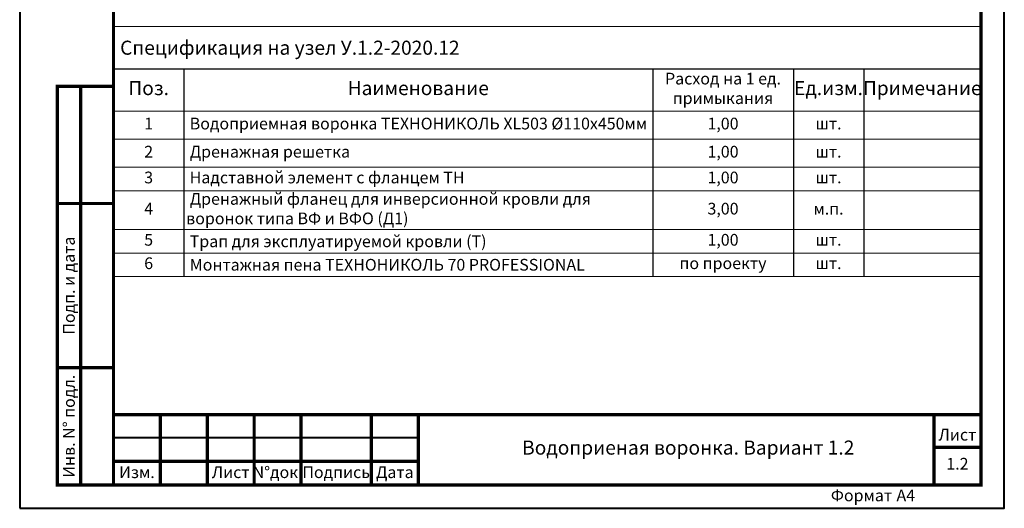
# Model space of a CAD drawing. Units: millimetres. Extents: x -95109 to 67324, y -29417 to 3415.
# Drawn here: x 31400 to 33500, y -6340 to -5298 of the extents above; entities that cross this region are included whole.
import ezdxf
from ezdxf.enums import TextEntityAlignment as Align

# ---------------------------------------------------------------- set-up
doc = ezdxf.new("R2010")
doc.units = ezdxf.units.MM
doc.layers.get('0').update_dxf_attribs({"lineweight": 30})
doc.layers.get('DEFPOINTS').update_dxf_attribs({"color": 251, "lineweight": 0})
doc.layers.add('TN-ТАБЛИЦЫ', color=7, linetype='Continuous', lineweight=40, true_color=0x000000)
doc.styles.add('TN-Текст', font='isocpeur.ttf')

# ---------------------------------------------------------------- blocks, each defined once
blk = doc.blocks.new('*U9')
blk.add_lwpolyline([(0, 0), (210, 0), (210, 297), (0, 297)], close=True)
at = {"const_width": 0.7}
for points in [[(20, 5), (205, 5), (205, 292), (20, 292)], [(8, 5), (20, 5), (20, 90), (8, 90)], [(20, 20), (20, 5), (205, 5), (205, 20)]]:
    blk.add_lwpolyline(points, close=True, dxfattribs=at)
for points in [[(13, 5), (13, 90)], [(20, 65), (8, 65)], [(20, 30), (8, 30)], [(30, 20), (30, 5)], [(40, 20), (40, 5)], [(50, 20), (50, 5)], [(60, 20), (60, 5)], [(75, 20), (75, 5)], [(85, 20), (85, 5)], [(195, 20), (195, 5)], [(195, 13), (205, 13)], [(85, 10), (20, 10)]]:
    blk.add_lwpolyline(points, dxfattribs=at)
blk.add_lwpolyline([(85, 15), (20, 15)])
at = {"color": 0, "style": 'TN-Текст'}
for s, p in [('Подп. и дата', (10.5, 47.5)), ('Инв. N%%D подл.', (10.5, 17.5))]:
    blk.add_text(s, height=2.5, rotation=90, dxfattribs=at).set_placement(p, align=Align.MIDDLE_CENTER)
for s, p in [('Лист', (200, 13.67)), ('Изм.', (25, 5.67)), ('Лист', (45, 5.67)), ('N%%Dдок.', (55, 5.67)), ('Подпись', (67.5, 5.67)), ('Дата', (80, 5.67))]:
    blk.add_text(s, height=2.5, dxfattribs=at).set_placement(p, align=Align.BOTTOM_CENTER)
blk.add_text('Формат', height=2.5, dxfattribs=at).set_placement((173, 1.5))
at = {"color": 0, "style": 'TN-Текст', "flags": 8}
for tag, p, height in [('ФОРМА6_001', (131.78, 11.28), 3.5), ('ФОРМАТ', (187, 1.5), 2.5)]:
    blk.add_attdef(tag, p, '', height=height, dxfattribs=at)
blk.add_attdef('ЛИСТ__', text='', height=2.5, dxfattribs=at).set_placement((200, 9.5), align=Align.MIDDLE_CENTER)
blk = doc.blocks.new('*T163')
at = {"layer": 'DEFPOINTS', "color": 8, "linetype": 'ByBlock', "lineweight": 0, "transparency": 16777216}
for p, q in [((0, 0), (1850, 0)), ((0, 0), (0, -90)), ((1850, 0), (1850, -90))]:
    blk.add_line(p, q, dxfattribs=at)
at = {"layer": 'TN-ТАБЛИЦЫ', "color": 0, "lineweight": 30, "transparency": 16777216}
for p, q in [((0, -90), (1850, -90)), ((0, -90), (0, -532.9)), ((150, -90), (150, -532.9)), ((1150, -90), (1150, -532.9)), ((1450, -90), (1450, -532.9)), ((1600, -90), (1600, -532.9)), ((1850, -90), (1850, -532.9))]:
    blk.add_line(p, q, dxfattribs=at)
at = {"layer": 'TN-ТАБЛИЦЫ', "color": 0, "linetype": 'ByBlock', "lineweight": 20, "transparency": 16777216}
for p, q in [((0, -180), (1850, -180)), ((0, -240), (1850, -240)), ((0, -300), (1850, -300)), ((0, -350), (1850, -350)), ((0, -432.9), (1850, -432.9)), ((0, -482.9), (1850, -482.9)), ((0, -532.9), (1850, -532.9))]:
    blk.add_line(p, q, dxfattribs=at)
at = {"layer": 'TN-ТАБЛИЦЫ', "color": 7, "lineweight": 13, "transparency": 16777216, "style": 'TN-Текст'}
for s, insert, char_height, width, attachment_point in [('{\\fISOCPEUR|b1|i0|c204|p34; Спецификация на узел \\C1;У.1.2-2020.12}', (5, -45), 30, 1840, 4), ('Расход на 1 ед.  примыкания', (1300, -135), 25, 290, 5), ('Поз.', (75, -135), 30, 140, 5), ('Наименование', (650, -135), 30, 990, 5), ('Ед.изм.', (1525, -135), 30, 140, 5), ('Примечание', (1725, -135), 30, 240, 5), ('1', (75, -210), 25, 140, 5), (' Водоприемная воронка ТЕХНОНИКОЛЬ XL503 %%C110x450мм', (155, -210), 25, 990, 4), ('1,00', (1300, -210), 25, 290, 5), ('шт.', (1525, -210), 25, 140, 5), ('2', (75, -270), 25, 140, 5), (' Дренажная решетка', (155, -270), 25, 990, 4), ('1,00', (1300, -270), 25, 290, 5), ('шт.', (1525, -270), 25, 140, 5), ('3', (75, -325), 25, 140, 5), (' Надставной элемент с фланцем ТН', (155, -325), 25, 990, 4), ('1,00', (1300, -325), 25, 290, 5), ('шт.', (1525, -325), 25, 140, 5), (' Дренажный фланец для инверсионной кровли для воронок\\P типа ВФ и ВФО (Д1)', (155, -391.5), 25, 990, 4), ('4', (75, -391.5), 25, 140, 5), ('3,00', (1300, -391.5), 25, 290, 5), ('м.п.', (1525, -391.5), 25, 140, 5), ('5', (75, -457.9), 25, 140, 5), ('{\\C256; Трап для эксплуатируемой кровли (Т)}', (155, -457.9), 25, 990, 4), ('1,00', (1300, -457.9), 25, 290, 5), ('шт.', (1525, -457.9), 25, 140, 5), ('6', (75, -507.9), 25, 140, 5), (' {\\C256;Монтажная пена ТЕХНОНИКОЛЬ 70 PROFESSIONAL }', (155, -507.9), 25, 990, 4), ('по проекту', (1300, -507.9), 25, 290, 5), ('шт.', (1525, -507.9), 25, 140, 5)]:
    blk.add_mtext(s, dxfattribs=dict(at, insert=insert, char_height=char_height, width=width, attachment_point=attachment_point))

msp = doc.modelspace()

# ---------------------------------------------------------------- block references
msp.add_blockref('*T163', (31600.4, -5312.7))
at = {"layer": 'TN-ТАБЛИЦЫ', "color": 7}
ref = msp.add_blockref('*U9', (31400.4, -6340), dxfattribs=dict(at, xscale=10, yscale=10, zscale=10))
ref.add_attrib('ФОРМАТ', 'А4', (33270.4, -6325), dxfattribs={"layer": '0', "color": 0, "height": 25, "style": 'TN-Текст'})
ref.add_attrib('ФОРМА6_001', 'Водоприеная воронка. Вариант 1.2', (32471.9, -6225.5), dxfattribs={"layer": '0', "color": 0, "height": 30, "style": 'TN-Текст'})
ref.add_attrib('ЛИСТ__', '1.2', dxfattribs={"layer": '0', "color": 0, "height": 25, "style": 'TN-Текст'}).set_placement((33400.4, -6245), align=Align.MIDDLE_CENTER)

doc.saveas('drawing.dxf')
